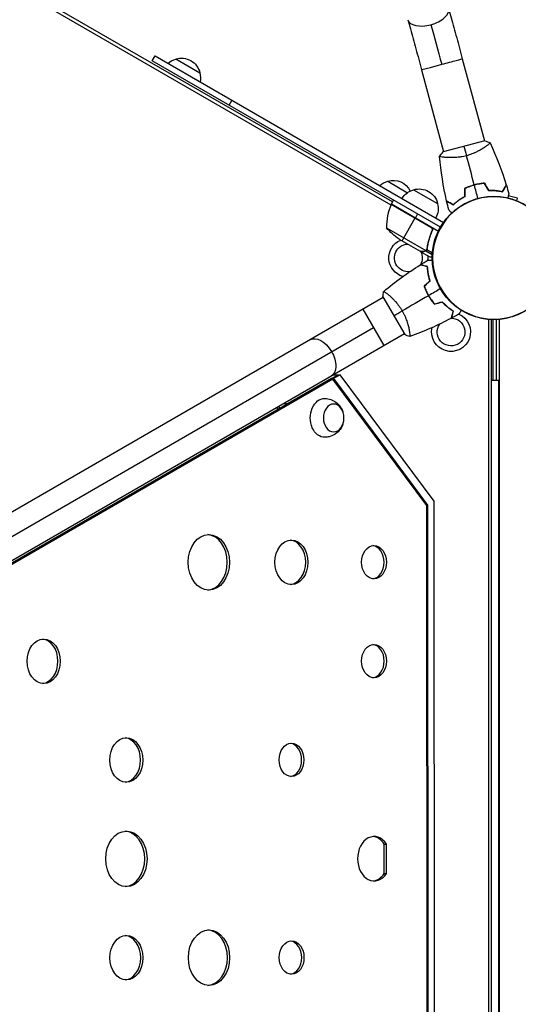
# Model space of a CAD drawing. Units: millimetres. Extents: x -6842 to 5397, y -4990 to 5153.
# Drawn here: x -2230 to -1781, y 410 to 1297 of the extents above; entities that cross this region are included whole.
import ezdxf

# ---------------------------------------------------------------- set-up
doc = ezdxf.new("R2010")
doc.units = ezdxf.units.MM
doc.header["$LTSCALE"] = 20
doc.layers.add('2d', color=230, linetype='Continuous')

msp = doc.modelspace()

# ---------------------------------------------------------------- linework, layer by layer
at = {"layer": '2d'}
for p, q in [((-2652.31, 1566.63), (-1895.68, 1129.79)), ((-1894.28, 1132.39), (-2650.76, 1569.14)), ((-2110.44, 1259.5), (-2107.94, 1263.83)), ((-1851.06, 1109.75), (-2110.44, 1259.5)), ((-2107.94, 1263.83), (-1848.37, 1113.97)), ((-2089.28, 1261.14), (-2067.63, 1248.64)), ((-1831.38, 1261.32), (-1811.56, 1187.37)), ((-1868.08, 1251.48), (-1848.27, 1177.54)), ((-2041.23, 1219.54), (-2038.73, 1223.87)), ((-1811.08, 1187.5), (-1848.75, 1177.41)), ((-1810.22, 1182.36), (-1810.22, 1182.36)), ((-1846.93, 1172.53), (-1846.93, 1172.53)), ((-1898.58, 1151.04), (-1880.75, 1140.75)), ((-1875.3, 1143.37), (-1853.65, 1130.87)), ((-1781.87, 1135.76), (-1790.01, 1137.94)), ((-1782.46, 1133.56), (-1781.87, 1135.76)), ((-1895.45, 1130.33), (-1859.22, 1109.41)), ((-1860, 1110.06), (-1895.38, 1130.49)), ((-1895.28, 1130.66), (-1893.28, 1134.12)), ((-1895.28, 1130.66), (-1852.94, 1106.21)), ((-1885.63, 1097.38), (-1873.73, 1117.99)), ((-1871.63, 1121.62), (-1873.63, 1118.16)), ((-1899.59, 1109.19), (-1864.18, 1088.75)), ((-1858.66, 1108.42), (-1858.32, 1108.22)), ((-1859.12, 1105.39), (-1858.37, 1106.7)), ((-1888.37, 1098.96), (-1869.39, 1088)), ((-1863.32, 1090.05), (-1862.98, 1090.63)), ((-1862.68, 1093.6), (-1862.37, 1094.14)), ((-1869.22, 1087.9), (-1869.16, 1088)), ((-1869.22, 1087.9), (-1860.73, 1083)), ((-1865.97, 1087.9), (-1865.91, 1088.01)), ((-1864.24, 1088.45), (-1863.91, 1089.01)), ((-1864.24, 1088.45), (-1858.41, 1085.09)), ((-1863.38, 1089.4), (-1863.38, 1089.4)), ((-1863.34, 1089.46), (-1858.31, 1086.56)), ((-1902.58, 1046.46), (-2659.26, 609.06)), ((-1902.8, 1046.84), (-1883.28, 1013.07)), ((-1898.11, 1049.04), (-1898.11, 1049.04)), ((-1864.04, 1052.56), (-1864.21, 1052.46)), ((-1862.89, 1049.73), (-1862.71, 1049.83)), ((-1862.24, 1048.95), (-1862.41, 1048.85)), ((-1860.72, 1046.37), (-1860.89, 1046.27)), ((-1859.02, 1043.86), (-1859.19, 1043.76)), ((-1901.74, 1003.05), (-1920.76, 1035.95)), ((-1807.95, 1026.72), (-1807.95, 55.28)), ((-1805, 55.46), (-1805, 1026.54)), ((-1804, 1026.51), (-1804, 972)), ((-1801, 1026.54), (-1801, 972)), ((-1797.93, 55.27), (-1797.93, 1026.73)), ((-1883.56, 1013.56), (-2640.24, 576.16)), ((-2631.57, 603.13), (-1911.25, 1019.5)), ((-1879.05, 1016.17), (-1879.05, 1016.17)), ((-1949, 973.36), (-1943.12, 976.76)), ((-1941.45, 976.76), (-1947.33, 973.36)), ((-1947.22, 976.76), (-1941.45, 976.76)), ((-1856.66, 862.84), (-1941.45, 976.76)), ((-1950.03, 972.88), (-2579.46, 609.04)), ((-1948.02, 972.88), (-2577.45, 609.04)), ((-1949.34, 973.36), (-1988.37, 950.8)), ((-1948.02, 972.88), (-1950.03, 972.88)), ((-1949.34, 973.36), (-1948.97, 972.88)), ((-1947.33, 973.36), (-1949.34, 973.36)), ((-1948.64, 972.88), (-1949, 973.36)), ((-1863.35, 859.11), (-1948.02, 972.88)), ((-1947.33, 973.36), (-1862.61, 859.53)), ((-1805, 972), (-1798.9, 972)), ((-1798.9, 972), (-1798.9, 110)), ((-1992.14, 950.8), (-1988.37, 950.8)), ((-1988.37, 950.8), (-1988.35, 950.73)), ((-1997.38, 945.5), (-1997.99, 947.42)), ((-1996.58, 948.23), (-1995.97, 946.32)), ((-1856.32, 219.21), (-1856.66, 862.84)), ((-1862.61, 859.53), (-1863.66, 859.53)), ((-1863.02, 222.94), (-1863.35, 859.11)), ((-1862.61, 859.53), (-1862.27, 222.52)), ((-1901.63, 554.23), (-1899.62, 554.23)), ((-1901.61, 527.78), (-1901.63, 554.23)), ((-1899.61, 527.78), (-1899.62, 554.23)), ((-1901.61, 527.78), (-1899.61, 527.78))]:
    msp.add_line(p, q, dxfattribs=at)
msp.add_circle((-1803, 1082), 55.5, dxfattribs=at)
at = {"layer": '2d', "extrusion": (0, 0, -1)}
for radius in [55.28, 55.11]:
    msp.add_circle((1803, 1082), radius, dxfattribs=at)
for centre, radius, start, end in [((2084.99, 1244.59), 17, 47.77682, 75.8135), ((2084.22, 1244.91), 17, 72.66793, 167.33207), ((2084.12, 1244.08), 17, 164.1865, 192.22318), ((1893.52, 1134.81), 17, 72.66793, 154.2073), ((1894.29, 1134.49), 17, 47.77682, 75.8135), ((1870.24, 1127.14), 17, 72.66793, 167.33207), ((1871, 1126.82), 17, 30.6413, 75.8135), ((1892.7, 1129.13), 3, 23.52721, 26.80878), ((1870.14, 1126.31), 17, 164.1865, 209.3587), ((1860.68, 1140.59), 50, 303.62431, 321.1002), ((1880, 1082), 17.5, 286.56943, 66.8699), ((1880, 1082), 12.5, 264.65977, 87.14012), ((1880, 1082), 12.5, 152.85988, 208.83216), ((1880, 1082), 17.5, 173.1301, 186.92257), ((1880, 1082), 12.5, 209.16769, 210.11673), ((1880, 1082), 17.5, 205.06087, 205.72668), ((1841.5, 1015.32), 17.5, 113.30301, 13.10173), ((1841.5, 1015.32), 17.5, 94.47231, 95.13758), ((1841.5, 1015.32), 12.5, 91.74494, 34.65986), ((1841.5, 1015.32), 12.5, 90.19208, 91.13913)]:
    msp.add_arc(centre, radius, start, end, dxfattribs=at)
at = {"layer": '2d'}
msp.add_arc((-1849.61, 1110.37), 50, 156.47279, 181.34969, dxfattribs=at)
for centre, major_axis, ratio, start_param, end_param in [((-1862.02, 1301.58), (-18.31, -5.07), 0.520175, 1.555296, 3.141593), ((-1862.02, 1301.58), (-18.31, -5.07), 0.520175, 0, 1.555296), ((-1849.73, 1256.4), (-18.35, -4.92), 0, 1.557559, 3.141594), ((-1849.73, 1256.4), (-18.35, -4.92), 0, 0.000001, 1.557559), ((-2061.6, 807.92), (-0.01, 25), 0.74345, 3.195594, 6.229184), ((-1987.25, 807.96), (-0.01, 20), 0.74345, 3.209112, 6.215666), ((-1912.91, 808), (-0.01, 15), 0.74345, 3.231672, 6.193106), ((-2210.24, 718.84), (-0.01, 20), 0.74345, 3.209112, 6.215666), ((-1912.86, 719), (-0.01, 15), 0.74345, 3.231672, 6.193106), ((-2135.85, 629.88), (-0.01, 20), 0.74345, 3.209112, 6.215666), ((-1987.16, 629.96), (-0.01, 15), 0.74345, 3.231672, 6.193106), ((-2135.81, 540.88), (-0.01, 25), 0.74345, 3.195594, 6.229184), ((-1910.76, 541), (-0.01, 20), 0.74345, 5.435123, 10.27284), ((-1912.77, 541), (-0.01, 20), 0.74345, 5.435123, 6.215666), ((-1912.77, 541), (-0.01, 20), 0.74345, 3.209112, 3.989655), ((-2135.76, 451.88), (-0.01, 20), 0.74345, 3.209112, 6.215666), ((-2061.41, 451.92), (-0.01, 25), 0.74345, 3.195594, 6.229184), ((-1987.07, 451.96), (-0.01, 15), 0.74345, 3.231672, 6.193106)]:
    msp.add_ellipse(centre, major_axis=major_axis, ratio=ratio, start_param=start_param, end_param=end_param, dxfattribs=at)
at = {"layer": '2d', "extrusion": (0, 0, -1)}
for centre, major_axis, ratio, start_param, end_param in [((-1850.88, 1256.09), (18.38, -68.58), 0.013238, 4.16528, 4.712389), ((-1959.14, 991.82), (-9.51, 16.45), 0.61457, 0, 1.570796), ((-1959.14, 991.82), (-9.51, 16.45), 0.61457, 1.570796, 3.141593), ((-1955.22, 937.97), (0.01, -17.5), 0.74345, 6.270742, 9.437221)]:
    msp.add_ellipse(centre, major_axis=major_axis, ratio=ratio, start_param=start_param, end_param=end_param, dxfattribs=at)
msp.add_ellipse((-1947.2, 937.97), major_axis=(0.01, -12.5), ratio=0.74345, dxfattribs=at)
at = {"layer": '2d'}
for centre, major_axis in [((-2059.59, 807.92), (-0.01, 25)), ((-1985.25, 807.96), (-0.01, 20)), ((-1910.9, 808), (-0.01, 15)), ((-2208.24, 718.84), (-0.01, 20)), ((-1910.86, 719), (-0.01, 15)), ((-2133.85, 629.88), (-0.01, 20)), ((-1985.16, 629.96), (-0.01, 15)), ((-2133.8, 540.88), (-0.01, 25)), ((-2133.75, 451.88), (-0.01, 20)), ((-2059.41, 451.92), (-0.01, 25)), ((-1985.06, 451.96), (-0.01, 15))]:
    msp.add_ellipse(centre, major_axis=major_axis, ratio=0.74345, dxfattribs=at)
for points, knots in [([(-1843.7, 1306.65), (-1842.95, 1303.93), (-1842.18, 1301.13), (-1840.6, 1295.37), (-1839.79, 1292.42), (-1838.15, 1286.4), (-1837.32, 1283.34), (-1835.64, 1277.14), (-1834.79, 1274), (-1833.08, 1267.68), (-1832.23, 1264.5), (-1831.38, 1261.32)], [2.5944835, 2.5944835, 2.5944835, 2.5944835, 2.7039053, 2.7039053, 2.8133272, 2.8133272, 2.922749, 2.922749, 3.0321708, 3.0321708, 3.1415927, 3.1415927, 3.1415927, 3.1415927]), ([(-1880.33, 1296.51), (-1879.58, 1293.82), (-1878.82, 1291.04), (-1877.25, 1285.33), (-1876.45, 1282.4), (-1874.82, 1276.42), (-1873.99, 1273.38), (-1872.32, 1267.21), (-1871.47, 1264.09), (-1869.78, 1257.81), (-1868.93, 1254.64), (-1868.08, 1251.48)], [2.5944835, 2.5944835, 2.5944835, 2.5944835, 2.7039053, 2.7039053, 2.8133272, 2.8133272, 2.922749, 2.922749, 3.0321708, 3.0321708, 3.1415927, 3.1415927, 3.1415927, 3.1415927]), ([(-1806.44, 1185.64), (-1806.44, 1185.64), (-1806.44, 1185.64), (-1806.44, 1185.64), (-1806.43, 1185.62), (-1806.41, 1185.57), (-1806.41, 1185.55), (-1806.43, 1185.49), (-1806.46, 1185.46), (-1806.61, 1185.25), (-1806.88, 1184.98), (-1807.5, 1184.44), (-1807.74, 1184.23), (-1808.3, 1183.78), (-1808.62, 1183.54), (-1809.65, 1182.76), (-1810.46, 1182.18), (-1811.64, 1181.39), (-1811.89, 1181.23), (-1812.39, 1180.9), (-1812.65, 1180.74), (-1813.44, 1180.24), (-1813.99, 1179.91), (-1815.16, 1179.23), (-1815.76, 1178.89), (-1816.72, 1178.37), (-1817.05, 1178.2), (-1817.71, 1177.86), (-1818.06, 1177.69), (-1819.78, 1176.84), (-1821.24, 1176.2), (-1823.57, 1175.31), (-1824.38, 1175.02), (-1826, 1174.49), (-1826.82, 1174.25), (-1827.66, 1174.02)], [0.12220864, 0.12220864, 0.12220864, 0.12220864, 0.12268837, 0.12268837, 0.12524335, 0.12524335, 0.12652085, 0.12652085, 0.12779834, 0.12779834, 0.13290832, 0.13290832, 0.13546331, 0.13546331, 0.1380183, 0.1380183, 0.14312827, 0.14312827, 0.14440577, 0.14440577, 0.14568326, 0.14568326, 0.14823825, 0.14823825, 0.15079324, 0.15079324, 0.15207073, 0.15207073, 0.15334823, 0.15334823, 0.15845821, 0.15845821, 0.16101319, 0.16101319, 0.16356818, 0.16356818, 0.16356818, 0.16356818]), ([(-1827.66, 1174.02), (-1828.49, 1173.8), (-1829.33, 1173.6), (-1830.98, 1173.25), (-1831.81, 1173.1), (-1833.04, 1172.9), (-1833.45, 1172.84), (-1834.26, 1172.73), (-1834.67, 1172.68), (-1835.88, 1172.54), (-1836.66, 1172.47), (-1838.19, 1172.37), (-1838.94, 1172.33), (-1840.39, 1172.29), (-1841.1, 1172.28), (-1843.14, 1172.29), (-1844.39, 1172.34), (-1846.08, 1172.45), (-1846.62, 1172.5), (-1847.62, 1172.59), (-1848.09, 1172.64), (-1849.36, 1172.8), (-1850.07, 1172.91), (-1850.88, 1173.07), (-1851.11, 1173.12), (-1851.47, 1173.22), (-1851.61, 1173.27), (-1851.74, 1173.33), (-1851.78, 1173.35), (-1851.82, 1173.39), (-1851.83, 1173.41), (-1851.84, 1173.46), (-1851.84, 1173.47), (-1851.84, 1173.48), (-1851.84, 1173.48), (-1851.84, 1173.48)], [0.16356818, 0.16356818, 0.16356818, 0.16356818, 0.1661247, 0.1661247, 0.16868122, 0.16868122, 0.16995948, 0.16995948, 0.17123774, 0.17123774, 0.17379425, 0.17379425, 0.17635077, 0.17635077, 0.17890729, 0.17890729, 0.18402032, 0.18402032, 0.18657684, 0.18657684, 0.18913336, 0.18913336, 0.19424639, 0.19424639, 0.19680291, 0.19680291, 0.19935943, 0.19935943, 0.20063769, 0.20063769, 0.20191595, 0.20191595, 0.20447247, 0.20447247, 0.20490292, 0.20490292, 0.20490292, 0.20490292]), ([(-1820.61, 1147.72), (-1822.13, 1147.31), (-1823.62, 1146.84), (-1825.79, 1146.03), (-1826.51, 1145.74), (-1827.92, 1145.14), (-1828.61, 1144.82), (-1829.29, 1144.5)], [0.009405818, 0.009405818, 0.009405818, 0.009405818, 0.01410835, 0.01410835, 0.016459616, 0.016459616, 0.018810883, 0.018810883, 0.018810883, 0.018810883]), ([(-1820.56, 1147.53), (-1822.06, 1147.13), (-1823.51, 1146.66), (-1825.65, 1145.87), (-1826.35, 1145.59), (-1827.74, 1145), (-1828.42, 1144.69), (-1829.09, 1144.37)], [0.009233803, 0.009233803, 0.009233803, 0.009233803, 0.013850802, 0.013850802, 0.016159301, 0.016159301, 0.0184678, 0.0184678, 0.0184678, 0.0184678]), ([(-1811.49, 1149.27), (-1812.98, 1149.16), (-1814.49, 1148.98), (-1816.77, 1148.59), (-1817.54, 1148.45), (-1819.07, 1148.11), (-1819.85, 1147.92), (-1820.61, 1147.72)], [0, 0, 0, 0, 0.004702909, 0.004702909, 0.007054363, 0.007054363, 0.009405818, 0.009405818, 0.009405818, 0.009405818]), ([(-1811.6, 1149.06), (-1813.07, 1148.95), (-1814.55, 1148.77), (-1816.79, 1148.39), (-1817.54, 1148.24), (-1819.05, 1147.91), (-1819.81, 1147.73), (-1820.56, 1147.53)], [0, 0, 0, 0, 0.004616902, 0.004616902, 0.006925353, 0.006925353, 0.009233803, 0.009233803, 0.009233803, 0.009233803]), ([(-1795.21, 1141.81), (-1794.82, 1142.48), (-1794.46, 1143.11), (-1793.79, 1144.27), (-1793.48, 1144.8), (-1793.07, 1145.51), (-1792.94, 1145.73), (-1792.7, 1146.15), (-1792.59, 1146.34), (-1792.29, 1146.86), (-1792.13, 1147.13), (-1791.97, 1147.42), (-1791.93, 1147.49), (-1791.86, 1147.6), (-1791.85, 1147.63), (-1791.83, 1147.66), (-1791.82, 1147.68), (-1791.81, 1147.69), (-1791.81, 1147.7), (-1791.8, 1147.71), (-1791.8, 1147.71), (-1791.8, 1147.71)], [0, 0, 0, 0, 0.00350666, 0.00350666, 0.00701332, 0.00701332, 0.00876665, 0.00876665, 0.01051997, 0.01051997, 0.01402663, 0.01402663, 0.01577996, 0.01577996, 0.01753329, 0.01753329, 0.02103995, 0.02103995, 0.02454661, 0.02454661, 0.02744921, 0.02744921, 0.02744921, 0.02744921]), ([(-1795.11, 1141.58), (-1794.72, 1142.25), (-1794.36, 1142.88), (-1793.69, 1144.03), (-1793.39, 1144.56), (-1792.98, 1145.27), (-1792.85, 1145.49), (-1792.61, 1145.91), (-1792.5, 1146.1), (-1792.2, 1146.62), (-1792.05, 1146.88), (-1791.88, 1147.17), (-1791.84, 1147.24), (-1791.8, 1147.32), (-1791.78, 1147.34), (-1791.77, 1147.37), (-1791.76, 1147.38), (-1791.75, 1147.4), (-1791.74, 1147.42), (-1791.73, 1147.43), (-1791.73, 1147.44), (-1791.72, 1147.44), (-1791.72, 1147.45), (-1791.72, 1147.45)], [0, 0, 0, 0, 0.0035063, 0.0035063, 0.0070126, 0.0070126, 0.00876575, 0.00876575, 0.0105189, 0.0105189, 0.0140252, 0.0140252, 0.01577835, 0.01577835, 0.01665493, 0.01665493, 0.0175315, 0.0175315, 0.02103781, 0.02103781, 0.02454411, 0.02454411, 0.0274484, 0.0274484, 0.0274484, 0.0274484]), ([(-1829.29, 1137.25), (-1830.39, 1136.66), (-1831.42, 1136.06), (-1833.37, 1134.83), (-1834.29, 1134.21), (-1836.02, 1132.96), (-1836.83, 1132.33), (-1838.34, 1131.08), (-1839.02, 1130.48), (-1839.65, 1129.9)], [0, 0, 0, 0, 0.00398181, 0.00398181, 0.00796362, 0.00796362, 0.01194542, 0.01194542, 0.01592723, 0.01592723, 0.01592723, 0.01592723]), ([(-1829.09, 1137.13), (-1830.21, 1136.53), (-1831.26, 1135.92), (-1833.25, 1134.68), (-1834.18, 1134.04), (-1835.5, 1133.09), (-1835.92, 1132.77), (-1836.75, 1132.13), (-1837.14, 1131.81), (-1838.29, 1130.86), (-1838.99, 1130.24), (-1839.62, 1129.65)], [0, 0, 0, 0, 0.00404294, 0.00404294, 0.00808588, 0.00808588, 0.01010735, 0.01010735, 0.01212882, 0.01212882, 0.01617176, 0.01617176, 0.01617176, 0.01617176]), ([(-1807.97, 1142.78), (-1806.7, 1142.83), (-1805.49, 1142.83), (-1803.14, 1142.74), (-1802.02, 1142.66), (-1800.4, 1142.49), (-1799.87, 1142.43), (-1798.84, 1142.28), (-1798.33, 1142.21), (-1796.86, 1141.96), (-1795.95, 1141.77), (-1795.11, 1141.58)], [0, 0, 0, 0, 0.00404294, 0.00404294, 0.00808588, 0.00808588, 0.01010735, 0.01010735, 0.01212882, 0.01212882, 0.01617176, 0.01617176, 0.01617176, 0.01617176]), ([(-1807.86, 1142.99), (-1806.61, 1143.03), (-1805.42, 1143.03), (-1803.11, 1142.94), (-1802.01, 1142.86), (-1799.89, 1142.64), (-1798.87, 1142.5), (-1796.94, 1142.17), (-1796.04, 1141.99), (-1795.21, 1141.81)], [0, 0, 0, 0, 0.00398181, 0.00398181, 0.00796362, 0.00796362, 0.01194542, 0.01194542, 0.01592723, 0.01592723, 0.01592723, 0.01592723]), ([(-1789.5, 1139.85), (-1789.5, 1139.85), (-1789.5, 1139.85), (-1789.5, 1139.83), (-1789.5, 1139.82), (-1789.51, 1139.8), (-1789.51, 1139.79), (-1789.51, 1139.78), (-1789.52, 1139.76), (-1789.54, 1139.68), (-1789.57, 1139.59), (-1789.67, 1139.2), (-1789.78, 1138.8), (-1789.98, 1138.03), (-1790.06, 1137.75), (-1790.22, 1137.14), (-1790.31, 1136.82), (-1790.44, 1136.34), (-1790.47, 1136.21), (-1790.51, 1136.07)], [0.03093242, 0.03093242, 0.03093242, 0.03093242, 0.03756195, 0.03756195, 0.04131815, 0.04131815, 0.04225719, 0.04225719, 0.04319624, 0.04319624, 0.04507434, 0.04507434, 0.04883054, 0.04883054, 0.05070863, 0.05070863, 0.05258673, 0.05258673, 0.05330252, 0.05330252, 0.05330252, 0.05330252]), ([(-1839.65, 1129.9), (-1840.32, 1130.29), (-1840.95, 1130.65), (-1842.11, 1131.32), (-1842.64, 1131.63), (-1843.35, 1132.04), (-1843.58, 1132.17), (-1843.99, 1132.41), (-1844.19, 1132.52), (-1844.7, 1132.82), (-1844.98, 1132.97), (-1845.26, 1133.14), (-1845.34, 1133.18), (-1845.44, 1133.24), (-1845.47, 1133.26), (-1845.5, 1133.28), (-1845.52, 1133.29), (-1845.54, 1133.3), (-1845.54, 1133.3), (-1845.55, 1133.3), (-1845.55, 1133.31), (-1845.55, 1133.31)], [0, 0, 0, 0, 0.00350666, 0.00350666, 0.00701332, 0.00701332, 0.00876665, 0.00876665, 0.01051997, 0.01051997, 0.01402663, 0.01402663, 0.01577996, 0.01577996, 0.01753329, 0.01753329, 0.02103995, 0.02103995, 0.02454661, 0.02454661, 0.02744921, 0.02744921, 0.02744921, 0.02744921]), ([(-1839.62, 1129.65), (-1840.3, 1130.04), (-1840.92, 1130.4), (-1842.08, 1131.07), (-1842.61, 1131.37), (-1843.32, 1131.78), (-1843.54, 1131.91), (-1843.95, 1132.15), (-1844.14, 1132.26), (-1844.66, 1132.56), (-1844.93, 1132.71), (-1845.21, 1132.88), (-1845.28, 1132.92), (-1845.36, 1132.96), (-1845.38, 1132.98), (-1845.41, 1132.99), (-1845.42, 1133), (-1845.44, 1133.01), (-1845.46, 1133.02), (-1845.48, 1133.03), (-1845.48, 1133.03), (-1845.49, 1133.04), (-1845.49, 1133.04), (-1845.49, 1133.04)], [0, 0, 0, 0, 0.0035063, 0.0035063, 0.0070126, 0.0070126, 0.00876575, 0.00876575, 0.0105189, 0.0105189, 0.0140252, 0.0140252, 0.01577835, 0.01577835, 0.01665493, 0.01665493, 0.0175315, 0.0175315, 0.02103781, 0.02103781, 0.02454411, 0.02454411, 0.0274484, 0.0274484, 0.0274484, 0.0274484]), ([(-1840.86, 1122.58), (-1840.96, 1122.69), (-1841.07, 1122.8), (-1841.42, 1123.15), (-1841.67, 1123.39), (-1842.11, 1123.84), (-1842.32, 1124.05), (-1842.69, 1124.42), (-1842.86, 1124.58), (-1843.14, 1124.87), (-1843.26, 1124.99), (-1843.45, 1125.17), (-1843.51, 1125.24), (-1843.56, 1125.29), (-1843.57, 1125.3), (-1843.58, 1125.31), (-1843.58, 1125.31), (-1843.6, 1125.33), (-1843.6, 1125.33), (-1843.62, 1125.34), (-1843.62, 1125.35), (-1843.62, 1125.35)], [0.0068134, 0.0068134, 0.0068134, 0.0068134, 0.00758008, 0.00758008, 0.0094751, 0.0094751, 0.01137012, 0.01137012, 0.01326514, 0.01326514, 0.01516016, 0.01516016, 0.01705518, 0.01705518, 0.01800269, 0.01800269, 0.0189502, 0.0189502, 0.02274024, 0.02274024, 0.02935902, 0.02935902, 0.02935902, 0.02935902]), ([(-1859.74, 1110.14), (-1859.58, 1110.05), (-1859.44, 1109.94), (-1859.16, 1109.71), (-1859.03, 1109.58), (-1858.8, 1109.29), (-1858.7, 1109.14), (-1858.52, 1108.82), (-1858.45, 1108.65), (-1858.34, 1108.3), (-1858.3, 1108.12), (-1858.25, 1107.76), (-1858.24, 1107.58), (-1858.26, 1107.21), (-1858.28, 1107.03), (-1858.37, 1106.68), (-1858.42, 1106.51), (-1858.5, 1106.34)], [0, 0, 0, 0, 0.000547172, 0.000547172, 0.001094344, 0.001094344, 0.001641516, 0.001641516, 0.002188688, 0.002188688, 0.00273586, 0.00273586, 0.003283032, 0.003283032, 0.003830204, 0.003830204, 0.004377377, 0.004377377, 0.004377377, 0.004377377]), ([(-1859.22, 1109.41), (-1859.04, 1109.2), (-1858.89, 1108.96), (-1858.71, 1108.58), (-1858.66, 1108.44), (-1858.58, 1108.18), (-1858.55, 1108.04), (-1858.49, 1107.63), (-1858.49, 1107.34), (-1858.56, 1106.79), (-1858.64, 1106.52), (-1858.75, 1106.26)], [0.001013661, 0.001013661, 0.001013661, 0.001013661, 0.001852653, 0.001852653, 0.002272148, 0.002272148, 0.002691644, 0.002691644, 0.003530636, 0.003530636, 0.004369628, 0.004369628, 0.004369628, 0.004369628]), ([(-1858.75, 1106.26), (-1859.9, 1103.62), (-1860.82, 1100.98), (-1862.29, 1095.75), (-1862.82, 1093.15), (-1863.19, 1090.58)], [0, 0, 0, 0, 0.00859307, 0.00859307, 0.01718614, 0.01718614, 0.01718614, 0.01718614]), ([(-1863, 1090.48), (-1862.64, 1093.07), (-1862.1, 1095.69), (-1860.98, 1099.67), (-1860.56, 1101), (-1859.85, 1103), (-1859.6, 1103.67), (-1859.07, 1105.01), (-1858.79, 1105.68), (-1858.5, 1106.34)], [0, 0, 0, 0, 0.00869705, 0.00869705, 0.01304558, 0.01304558, 0.01521984, 0.01521984, 0.01739411, 0.01739411, 0.01739411, 0.01739411]), ([(-1869.39, 1088), (-1869.17, 1088), (-1868.78, 1088), (-1867.69, 1088), (-1866.99, 1088), (-1866.16, 1088)], [0, 0, 0, 0, 0.00517024, 0.00517024, 0.01034048, 0.01034048, 0.01034048, 0.01034048]), ([(-1866.16, 1088), (-1865.99, 1088), (-1865.83, 1088.01), (-1865.53, 1088.06), (-1865.39, 1088.1), (-1864.98, 1088.23), (-1864.74, 1088.35), (-1864.51, 1088.5)], [0, 0, 0, 0, 0.001089402, 0.001089402, 0.002178803, 0.002178803, 0.004357607, 0.004357607, 0.004357607, 0.004357607]), ([(-1864.24, 1088.45), (-1864.36, 1088.37), (-1864.48, 1088.29), (-1864.68, 1088.19), (-1864.78, 1088.15), (-1864.9, 1088.1), (-1864.96, 1088.08), (-1864.99, 1088.07), (-1865, 1088.06), (-1865.01, 1088.06), (-1865.01, 1088.06), (-1865.34, 1087.95), (-1865.66, 1087.9), (-1865.97, 1087.9)], [0, 0, 0, 0, 0.25, 0.25, 0.375, 0.4375, 0.46875, 0.484375, 0.492188, 0.492188, 0.5, 0.5, 1, 1, 1, 1]), ([(-1863.58, 1089.1), (-1863.7, 1088.94), (-1863.82, 1088.8), (-1864.05, 1088.59), (-1864.16, 1088.51), (-1864.24, 1088.45)], [0.000526185, 0.000526185, 0.000526185, 0.000526185, 0.001315456, 0.001315456, 0.002104727, 0.002104727, 0.002104727, 0.002104727]), ([(-1863.58, 1089.48), (-1863.66, 1089.34), (-1863.75, 1089.21), (-1863.95, 1088.97), (-1864.06, 1088.85), (-1864.18, 1088.75)], [0.001328787, 0.001328787, 0.001328787, 0.001328787, 0.001872455, 0.001872455, 0.002416124, 0.002416124, 0.002416124, 0.002416124]), ([(-1860.73, 1083), (-1860.73, 1083), (-1860.61, 1083), (-1860.23, 1083), (-1860.08, 1083), (-1859.8, 1083), (-1859.64, 1083), (-1859.48, 1083), (-1859.36, 1083), (-1859.3, 1083), (-1859.01, 1083), (-1858.76, 1083), (-1858.49, 1083)], [0.5, 0.5, 0.5, 0.5, 0.625, 0.625, 0.6875, 0.6875, 0.71875, 0.734375, 0.734375, 0.75, 0.75, 0.8064735, 0.8064735, 0.8064735, 0.8064735]), ([(-1862.78, 1074.01), (-1863.53, 1074.22), (-1864.23, 1074.4), (-1865.53, 1074.75), (-1866.12, 1074.91), (-1866.91, 1075.12), (-1867.16, 1075.19), (-1867.63, 1075.31), (-1867.84, 1075.37), (-1868.42, 1075.52), (-1868.72, 1075.6), (-1869.04, 1075.69), (-1869.12, 1075.71), (-1869.24, 1075.74), (-1869.28, 1075.75), (-1869.31, 1075.76), (-1869.33, 1075.77), (-1869.35, 1075.77), (-1869.35, 1075.77), (-1869.36, 1075.77), (-1869.36, 1075.77), (-1869.36, 1075.77)], [0, 0, 0, 0, 0.00350666, 0.00350666, 0.00701332, 0.00701332, 0.00876665, 0.00876665, 0.01051997, 0.01051997, 0.01402663, 0.01402663, 0.01577996, 0.01577996, 0.01753329, 0.01753329, 0.02103995, 0.02103995, 0.02454661, 0.02454661, 0.02744921, 0.02744921, 0.02744921, 0.02744921]), ([(-1862.59, 1074.17), (-1863.34, 1074.37), (-1864.04, 1074.56), (-1865.33, 1074.9), (-1865.92, 1075.06), (-1866.71, 1075.27), (-1866.95, 1075.34), (-1867.42, 1075.46), (-1867.63, 1075.52), (-1868.21, 1075.67), (-1868.5, 1075.75), (-1868.82, 1075.84), (-1868.9, 1075.86), (-1868.99, 1075.88), (-1869.01, 1075.89), (-1869.04, 1075.9), (-1869.05, 1075.9), (-1869.08, 1075.91), (-1869.1, 1075.91), (-1869.12, 1075.92), (-1869.12, 1075.92), (-1869.13, 1075.92), (-1869.13, 1075.92), (-1869.13, 1075.92)], [0, 0, 0, 0, 0.0035063, 0.0035063, 0.0070126, 0.0070126, 0.00876575, 0.00876575, 0.0105189, 0.0105189, 0.0140252, 0.0140252, 0.01577835, 0.01577835, 0.01665493, 0.01665493, 0.0175315, 0.0175315, 0.02103781, 0.02103781, 0.02454411, 0.02454411, 0.0274484, 0.0274484, 0.0274484, 0.0274484]), ([(-1860.64, 1061.49), (-1861.01, 1062.68), (-1861.31, 1063.84), (-1861.83, 1066.09), (-1862.04, 1067.18), (-1862.37, 1069.28), (-1862.5, 1070.3), (-1862.69, 1072.25), (-1862.75, 1073.16), (-1862.78, 1074.01)], [0, 0, 0, 0, 0.00398181, 0.00398181, 0.00796362, 0.00796362, 0.01194542, 0.01194542, 0.01592723, 0.01592723, 0.01592723, 0.01592723]), ([(-1860.42, 1061.43), (-1860.79, 1062.65), (-1861.1, 1063.83), (-1861.63, 1066.11), (-1861.84, 1067.22), (-1862.1, 1068.83), (-1862.17, 1069.35), (-1862.3, 1070.39), (-1862.36, 1070.89), (-1862.5, 1072.38), (-1862.55, 1073.31), (-1862.59, 1074.17)], [0, 0, 0, 0, 0.00404294, 0.00404294, 0.00808588, 0.00808588, 0.01010735, 0.01010735, 0.01212882, 0.01212882, 0.01617176, 0.01617176, 0.01617176, 0.01617176]), ([(-1862.37, 1080.04), (-1862.37, 1080.04), (-1862.37, 1080.04), (-1862.35, 1080.04), (-1862.34, 1080.04), (-1862.32, 1080.04), (-1862.32, 1080.04), (-1862.3, 1080.04), (-1862.28, 1080.04), (-1862.2, 1080.04), (-1862.1, 1080.04), (-1861.7, 1080.04), (-1861.28, 1080.04), (-1860.49, 1080.04), (-1860.2, 1080.04), (-1859.57, 1080.04), (-1859.23, 1080.04), (-1858.74, 1080.04), (-1858.61, 1080.04), (-1858.46, 1080.04)], [0.03093242, 0.03093242, 0.03093242, 0.03093242, 0.03756195, 0.03756195, 0.04131815, 0.04131815, 0.04225719, 0.04225719, 0.04319624, 0.04319624, 0.04507434, 0.04507434, 0.04883054, 0.04883054, 0.05070863, 0.05070863, 0.05258673, 0.05258673, 0.05330252, 0.05330252, 0.05330252, 0.05330252]), ([(-1865.77, 1056.36), (-1865.27, 1054.95), (-1864.71, 1053.54), (-1863.74, 1051.43), (-1863.4, 1050.73), (-1862.68, 1049.33), (-1862.3, 1048.63), (-1861.91, 1047.95)], [0, 0, 0, 0, 0.004702909, 0.004702909, 0.007054363, 0.007054363, 0.009405818, 0.009405818, 0.009405818, 0.009405818]), ([(-1865.54, 1056.31), (-1865.05, 1054.92), (-1864.49, 1053.53), (-1863.54, 1051.47), (-1863.2, 1050.78), (-1862.5, 1049.41), (-1862.12, 1048.72), (-1861.73, 1048.05)], [0, 0, 0, 0, 0.004616902, 0.004616902, 0.006925353, 0.006925353, 0.009233803, 0.009233803, 0.009233803, 0.009233803]), ([(-1902.2, 1051.8), (-1902.2, 1051.8), (-1902.2, 1051.8), (-1902.2, 1051.8), (-1902.19, 1051.81), (-1902.15, 1051.85), (-1902.12, 1051.85), (-1902.06, 1051.85), (-1902.02, 1051.83), (-1901.78, 1051.74), (-1901.45, 1051.55), (-1900.77, 1051.09), (-1900.51, 1050.91), (-1899.93, 1050.48), (-1899.61, 1050.24), (-1898.59, 1049.45), (-1897.82, 1048.81), (-1896.75, 1047.88), (-1896.53, 1047.68), (-1896.08, 1047.28), (-1895.86, 1047.08), (-1895.17, 1046.44), (-1894.71, 1045.99), (-1893.75, 1045.05), (-1893.26, 1044.55), (-1892.52, 1043.76), (-1892.27, 1043.49), (-1891.76, 1042.93), (-1891.51, 1042.65), (-1890.24, 1041.2), (-1889.24, 1039.95), (-1887.78, 1037.93), (-1887.29, 1037.23), (-1886.36, 1035.8), (-1885.91, 1035.07), (-1885.48, 1034.32)], [0.12220864, 0.12220864, 0.12220864, 0.12220864, 0.12268837, 0.12268837, 0.12524335, 0.12524335, 0.12652085, 0.12652085, 0.12779834, 0.12779834, 0.13290832, 0.13290832, 0.13546331, 0.13546331, 0.1380183, 0.1380183, 0.14312827, 0.14312827, 0.14440577, 0.14440577, 0.14568326, 0.14568326, 0.14823825, 0.14823825, 0.15079324, 0.15079324, 0.15207073, 0.15207073, 0.15334823, 0.15334823, 0.15845821, 0.15845821, 0.16101319, 0.16101319, 0.16356818, 0.16356818, 0.16356818, 0.16356818]), ([(-1861.91, 1047.95), (-1861.12, 1046.58), (-1860.27, 1045.27), (-1858.93, 1043.38), (-1858.46, 1042.77), (-1857.52, 1041.56), (-1857.03, 1040.97), (-1856.55, 1040.41)], [0.009405818, 0.009405818, 0.009405818, 0.009405818, 0.01410835, 0.01410835, 0.016459616, 0.016459616, 0.018810883, 0.018810883, 0.018810883, 0.018810883]), ([(-1861.73, 1048.05), (-1860.96, 1046.71), (-1860.13, 1045.42), (-1858.81, 1043.56), (-1858.36, 1042.96), (-1857.43, 1041.77), (-1856.96, 1041.19), (-1856.48, 1040.63)], [0.009233803, 0.009233803, 0.009233803, 0.009233803, 0.013850802, 0.013850802, 0.016159301, 0.016159301, 0.0184678, 0.0184678, 0.0184678, 0.0184678]), ([(-1849.54, 1042.29), (-1848.69, 1041.37), (-1847.84, 1040.53), (-1846.15, 1038.96), (-1845.31, 1038.24), (-1843.65, 1036.9), (-1842.83, 1036.28), (-1841.24, 1035.15), (-1840.48, 1034.64), (-1839.76, 1034.18)], [0, 0, 0, 0, 0.00398181, 0.00398181, 0.00796362, 0.00796362, 0.01194542, 0.01194542, 0.01592723, 0.01592723, 0.01592723, 0.01592723]), ([(-1849.48, 1042.51), (-1848.61, 1041.58), (-1847.75, 1040.72), (-1846.03, 1039.12), (-1845.18, 1038.39), (-1843.91, 1037.36), (-1843.49, 1037.04), (-1842.66, 1036.41), (-1842.25, 1036.11), (-1841.03, 1035.25), (-1840.26, 1034.73), (-1839.52, 1034.27)], [0, 0, 0, 0, 0.00404294, 0.00404294, 0.00808588, 0.00808588, 0.01010735, 0.01010735, 0.01212882, 0.01212882, 0.01617176, 0.01617176, 0.01617176, 0.01617176]), ([(-1885.48, 1034.32), (-1885.05, 1033.57), (-1884.64, 1032.82), (-1883.87, 1031.31), (-1883.51, 1030.55), (-1883, 1029.42), (-1882.84, 1029.04), (-1882.52, 1028.28), (-1882.36, 1027.9), (-1881.92, 1026.77), (-1881.65, 1026.03), (-1881.15, 1024.58), (-1880.92, 1023.87), (-1880.5, 1022.47), (-1880.31, 1021.79), (-1879.79, 1019.82), (-1879.52, 1018.6), (-1879.19, 1016.93), (-1879.09, 1016.4), (-1878.92, 1015.41), (-1878.85, 1014.95), (-1878.67, 1013.68), (-1878.6, 1012.97), (-1878.54, 1012.14), (-1878.53, 1011.91), (-1878.53, 1011.53), (-1878.54, 1011.39), (-1878.56, 1011.24), (-1878.57, 1011.2), (-1878.6, 1011.15), (-1878.61, 1011.13), (-1878.66, 1011.12), (-1878.68, 1011.11), (-1878.68, 1011.11), (-1878.68, 1011.11), (-1878.68, 1011.11)], [0.16356818, 0.16356818, 0.16356818, 0.16356818, 0.1661247, 0.1661247, 0.16868122, 0.16868122, 0.16995948, 0.16995948, 0.17123774, 0.17123774, 0.17379425, 0.17379425, 0.17635077, 0.17635077, 0.17890729, 0.17890729, 0.18402032, 0.18402032, 0.18657684, 0.18657684, 0.18913336, 0.18913336, 0.19424639, 0.19424639, 0.19680291, 0.19680291, 0.19935943, 0.19935943, 0.20063769, 0.20063769, 0.20191595, 0.20191595, 0.20447247, 0.20447247, 0.20490292, 0.20490292, 0.20490292, 0.20490292]), ([(-1839.76, 1034.18), (-1839.96, 1033.43), (-1840.14, 1032.73), (-1840.49, 1031.44), (-1840.65, 1030.84), (-1840.86, 1030.05), (-1840.93, 1029.8), (-1841.05, 1029.34), (-1841.11, 1029.12), (-1841.26, 1028.54), (-1841.34, 1028.24), (-1841.43, 1027.92), (-1841.45, 1027.84), (-1841.48, 1027.72), (-1841.49, 1027.69), (-1841.5, 1027.65), (-1841.51, 1027.64), (-1841.51, 1027.62), (-1841.51, 1027.61), (-1841.52, 1027.6), (-1841.52, 1027.6), (-1841.52, 1027.6)], [0, 0, 0, 0, 0.00350666, 0.00350666, 0.00701332, 0.00701332, 0.00876665, 0.00876665, 0.01051997, 0.01051997, 0.01402663, 0.01402663, 0.01577996, 0.01577996, 0.01753329, 0.01753329, 0.02103995, 0.02103995, 0.02454661, 0.02454661, 0.02744921, 0.02744921, 0.02744921, 0.02744921]), ([(-1839.52, 1034.27), (-1839.73, 1033.52), (-1839.91, 1032.82), (-1840.26, 1031.53), (-1840.41, 1030.94), (-1840.63, 1030.15), (-1840.69, 1029.91), (-1840.82, 1029.44), (-1840.87, 1029.23), (-1841.03, 1028.65), (-1841.11, 1028.35), (-1841.19, 1028.04), (-1841.21, 1027.96), (-1841.24, 1027.87), (-1841.24, 1027.85), (-1841.25, 1027.82), (-1841.25, 1027.81), (-1841.26, 1027.78), (-1841.27, 1027.76), (-1841.27, 1027.74), (-1841.27, 1027.74), (-1841.27, 1027.73), (-1841.27, 1027.73), (-1841.27, 1027.73)], [0, 0, 0, 0, 0.0035063, 0.0035063, 0.0070126, 0.0070126, 0.00876575, 0.00876575, 0.0105189, 0.0105189, 0.0140252, 0.0140252, 0.01577835, 0.01577835, 0.01665493, 0.01665493, 0.0175315, 0.0175315, 0.02103781, 0.02103781, 0.02454411, 0.02454411, 0.0274484, 0.0274484, 0.0274484, 0.0274484]), ([(-1832.38, 1034.91), (-1832.45, 1034.78), (-1832.53, 1034.66), (-1832.78, 1034.22), (-1832.95, 1033.92), (-1833.27, 1033.37), (-1833.41, 1033.12), (-1833.67, 1032.67), (-1833.79, 1032.47), (-1833.99, 1032.12), (-1834.08, 1031.97), (-1834.21, 1031.74), (-1834.25, 1031.66), (-1834.29, 1031.6), (-1834.3, 1031.59), (-1834.3, 1031.58), (-1834.3, 1031.57), (-1834.32, 1031.56), (-1834.32, 1031.55), (-1834.33, 1031.53), (-1834.33, 1031.53), (-1834.33, 1031.53)], [0.0068134, 0.0068134, 0.0068134, 0.0068134, 0.00758008, 0.00758008, 0.0094751, 0.0094751, 0.01137012, 0.01137012, 0.01326514, 0.01326514, 0.01516016, 0.01516016, 0.01705518, 0.01705518, 0.01800269, 0.01800269, 0.0189502, 0.0189502, 0.02274024, 0.02274024, 0.02935902, 0.02935902, 0.02935902, 0.02935902]), ([(-1955.07, 955.46), (-1953.23, 955.43), (-1951.4, 955.1), (-1947.99, 953.93), (-1946.43, 953.08), (-1943.62, 951.01), (-1942.43, 949.77), (-1940.37, 947.02), (-1939.59, 945.5), (-1938.99, 943.86), (-1938.94, 943.72), (-1938.89, 943.57)], [0.417892, 0.417892, 0.417892, 0.417892, 0.65585, 0.65585, 0.905602, 0.905602, 1.187813, 1.187813, 1.52142, 1.52142, 1.553376, 1.553376, 1.553376, 1.553376]), ([(-1938.89, 932.38), (-1939.41, 930.81), (-1940.18, 929.21), (-1942.41, 926.13), (-1943.86, 924.64), (-1947.27, 922.36), (-1949.11, 921.5), (-1952.39, 920.67), (-1953.72, 920.49), (-1955.05, 920.47)], [2.399114, 2.399114, 2.399114, 2.399114, 2.749491, 2.749491, 3.08602, 3.08602, 3.362055, 3.362055, 3.534598, 3.534598, 3.534598, 3.534598])]:
    msp.add_open_spline(points, degree=3, knots=knots, dxfattribs=at)
for points in [[(-1829.92, 1182.46), (-1829.26, 1180.01), (-1828.5, 1177.17), (-1827.66, 1174.02)], [(-1811.08, 1187.5), (-1809.47, 1186.97), (-1807.87, 1186.32), (-1806.44, 1185.64)], [(-1806.42, 1185.58), (-1800.69, 1173.32), (-1795.8, 1160.64), (-1791.8, 1147.71)], [(-1851.84, 1173.48), (-1850.94, 1174.78), (-1849.88, 1176.14), (-1848.75, 1177.41)], [(-1845.55, 1133.31), (-1848.56, 1146.5), (-1850.66, 1159.93), (-1851.83, 1173.41)], [(-1820.61, 1147.72), (-1822.98, 1156.56), (-1825.33, 1165.33), (-1827.66, 1174.02)], [(-1829.29, 1144.5), (-1829.29, 1142.08), (-1829.29, 1139.67), (-1829.29, 1137.25)], [(-1829.09, 1144.37), (-1829.09, 1141.96), (-1829.09, 1139.54), (-1829.09, 1137.13)], [(-1817.36, 1135.61), (-1818.43, 1139.59), (-1819.5, 1143.57), (-1820.56, 1147.53)], [(-1811.6, 1149.06), (-1810.39, 1146.97), (-1809.18, 1144.88), (-1807.97, 1142.78)], [(-1811.49, 1149.27), (-1810.28, 1147.18), (-1809.07, 1145.08), (-1807.86, 1142.99)], [(-1791.72, 1147.45), (-1790.95, 1144.92), (-1790.2, 1142.39), (-1789.5, 1139.85)], [(-1843.62, 1125.35), (-1844.28, 1127.9), (-1844.9, 1130.47), (-1845.49, 1133.04)], [(-1859.22, 1109.41), (-1859.44, 1109.67), (-1859.7, 1109.89), (-1860, 1110.06)], [(-1858.75, 1106.26), (-1858.87, 1105.98), (-1859, 1105.69), (-1859.12, 1105.39)], [(-1863.19, 1090.58), (-1863.25, 1090.19), (-1863.37, 1089.83), (-1863.56, 1089.5)], [(-1863, 1090.48), (-1863.06, 1090.11), (-1863.17, 1089.77), (-1863.34, 1089.46)], [(-1869.16, 1088), (-1869.25, 1088), (-1869.33, 1088), (-1869.39, 1088)], [(-1864.18, 1088.75), (-1864.29, 1088.66), (-1864.39, 1088.57), (-1864.51, 1088.5)], [(-1863.58, 1089.48), (-1863.57, 1089.48), (-1863.57, 1089.49), (-1863.57, 1089.49)], [(-1863.58, 1089.1), (-1863.51, 1089.19), (-1863.44, 1089.29), (-1863.38, 1089.4)], [(-1863.56, 1089.5), (-1863.56, 1089.5), (-1863.57, 1089.5), (-1863.57, 1089.49)], [(-1863.34, 1089.46), (-1863.35, 1089.44), (-1863.36, 1089.42), (-1863.38, 1089.4)], [(-1902.16, 1051.84), (-1891.8, 1060.55), (-1880.81, 1068.57), (-1869.36, 1075.77)], [(-1869.13, 1075.92), (-1866.9, 1077.32), (-1864.65, 1078.7), (-1862.37, 1080.04)], [(-1865.77, 1056.36), (-1864.06, 1058.07), (-1862.35, 1059.78), (-1860.64, 1061.49)], [(-1865.54, 1056.31), (-1863.83, 1058.02), (-1862.12, 1059.73), (-1860.42, 1061.43)], [(-1902.8, 1046.84), (-1902.7, 1048.53), (-1902.49, 1050.24), (-1902.2, 1051.8)], [(-1902.2, 1051.8), (-1902.2, 1051.8), (-1902.2, 1051.8), (-1902.2, 1051.8)], [(-1861.91, 1047.95), (-1869.83, 1043.37), (-1877.69, 1038.82), (-1885.48, 1034.32)], [(-1851.05, 1054.23), (-1854.62, 1052.16), (-1858.18, 1050.1), (-1861.73, 1048.05)], [(-1856.55, 1040.41), (-1854.21, 1041.03), (-1851.88, 1041.66), (-1849.54, 1042.29)], [(-1856.48, 1040.63), (-1854.14, 1041.26), (-1851.81, 1041.88), (-1849.48, 1042.51)], [(-1893.04, 1029.95), (-1890.85, 1031.22), (-1888.3, 1032.69), (-1885.48, 1034.32)], [(-1834.33, 1031.53), (-1836.63, 1030.23), (-1838.94, 1028.96), (-1841.27, 1027.73)], [(-1841.52, 1027.6), (-1853.48, 1021.28), (-1865.91, 1015.76), (-1878.62, 1011.13)], [(-1878.68, 1011.11), (-1880.18, 1011.64), (-1881.76, 1012.31), (-1883.28, 1013.07)]]:
    msp.add_open_spline(points, degree=3, dxfattribs=at)
msp.add_rational_spline([(-1869.22, 1087.9), (-1869.22, 1087.9), (-1868.13, 1087.9), (-1865.97, 1087.9)], [0.983775506511, 0.983775506511, 0.989183671007, 1], degree=3, dxfattribs=at)

doc.saveas('drawing.dxf')
